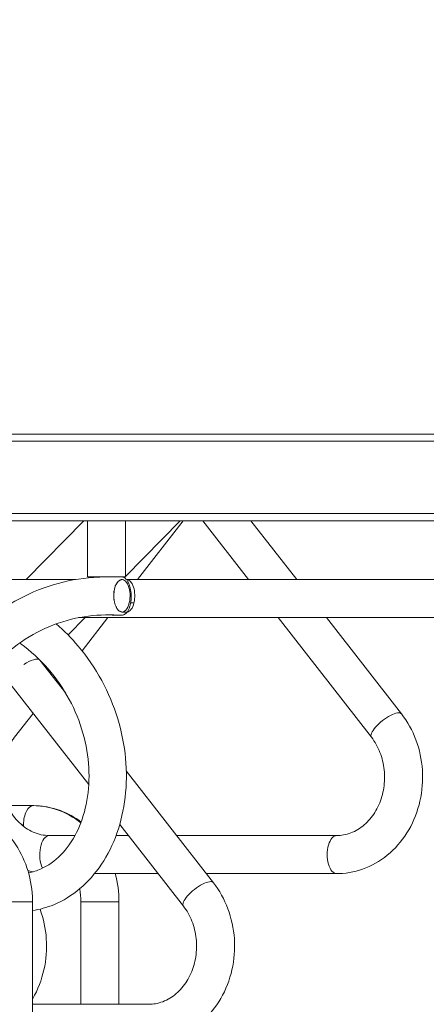
# Model space of a CAD drawing. Extents: x 0 to 25200, y -53460 to 17820.
# Drawn here: x 12085 to 12442, y -12212 to -11348 of the extents above; entities that cross this region are included whole.
import ezdxf
from ezdxf import colors
from ezdxf.entities.mleader import LeaderData, LeaderLine
from ezdxf.math import Vec2, Vec3

# ---------------------------------------------------------------- set-up
doc = ezdxf.new("R2010")
doc.units = 0
doc.header["$MEASUREMENT"] = 0
doc.header["$PDMODE"] = 1
doc.layers.get('0').update_dxf_attribs({"linetype": 'CONTINUOUS'})
doc.layers.get('DefPoints').update_dxf_attribs({"linetype": 'CONTINUOUS'})
for name, color, linetype, lineweight in [('FRAM3', 1, 'CONTINUOUS', 50), ('外形線', 7, 'CONTINUOUS', 18), ('寸法線', 3, 'CONTINUOUS', 18), ('文字引出', 4, 'CONTINUOUS', 18)]:
    doc.layers.add(name, color=color, linetype=linetype, lineweight=lineweight)
doc.styles.get("Standard").update_dxf_attribs({"font": 'TXT.SHX', "bigfont": 'bigfont.shx'})
doc.dimstyles.new('60ベース', dxfattribs={"dimscale": 60, "dimtxt": 3, "dimasz": 3, "dimexe": 0, "dimexo": 1, "dimgap": 1, "dimtad": 3, "dimdec": 1, "dimdsep": 46, "dimtxsty": 'Standard', "dimblk": 'DOTSMALL', "dimcen": 0, "dimclrd": 256, "dimclre": 256, "dimclrt": 7, "dimadec": 3, "dimazin": 2, "dimtfac": 1, "dimtdec": 1, "dimtix": 1, "dimtmove": 2, "dimatfit": 2, "dimldrblk": 'OPEN', "dimfxl": 0, "dimtolj": 1, "dimlwd": -1, "dimlwe": -1, "dimarcsym": 0})

# ---------------------------------------------------------------- blocks, each defined once
blk = doc.blocks.new('_DotSmall')
at = {"layer": 'FRAM3', "color": 0, "const_width": 0.5}
blk.add_lwpolyline([(-0.0625, 0, 1), (0.0625, 0, 1)], format="xyb", close=True, dxfattribs=at)
blk = doc.blocks.new('*D111')
at = {"layer": 'DefPoints', "color": 0}
for p in [(7796.64, -9946.69), (13673.13, -13883.38), (15367.4, -13883.38)]:
    blk.add_point(p, dxfattribs=at)
at = {"layer": '寸法線'}
for p, q in [((7856.64, -9946.69), (15367.4, -9946.69)), ((15367.4, -9946.69), (15367.4, -13883.38)), ((13733.13, -13883.38), (15367.4, -13883.38))]:
    blk.add_line(p, q, dxfattribs=at)
at = {"layer": '寸法線', "xscale": 180, "yscale": 180, "zscale": 180}
for p, rotation in [((15367.4, -9946.69), 90), ((15367.4, -13883.38), 270)]:
    blk.add_blockref('_DotSmall', p, dxfattribs=dict(at, rotation=rotation))
at = {"layer": '寸法線', "color": 7, "insert": (15217.4, -11915.04), "char_height": 180, "attachment_point": 5, "rotation": 90}
blk.add_mtext('\\A1;3936.7', dxfattribs=at)
blk = doc.blocks.new('_OPEN')
at = {"color": 0, "linetype": 'ByBlock'}
for p, q in [((-1, 0.1667), (0, 0)), ((0, 0), (-1, -0.1667)), ((0, 0), (-1, 0))]:
    blk.add_line(p, q, dxfattribs=at)
blk = doc.blocks.new('*D125')
at = {"layer": 'DefPoints', "color": 0}
for p in [(11817.87, -9446.69), (11817.87, -11443.76), (13174.13, -13599.54)]:
    blk.add_point(p, dxfattribs=at)
at = {"layer": '寸法線'}
for p, q in [((11817.87, -11383.76), (11817.87, -9446.69)), ((13174.13, -9446.69), (11817.87, -9446.69)), ((13174.13, -13539.54), (13174.13, -9446.69))]:
    blk.add_line(p, q, dxfattribs=at)
at = {"layer": '寸法線', "xscale": 180, "yscale": 180, "zscale": 180, "rotation": 180}
blk.add_blockref('_DotSmall', (11817.87, -9446.69), dxfattribs=at)
at = {"layer": '寸法線', "xscale": 180, "yscale": 180, "zscale": 180}
blk.add_blockref('_DotSmall', (13174.13, -9446.69), dxfattribs=at)
at = {"layer": '寸法線', "color": 7, "insert": (12496, -9296.69), "char_height": 180, "attachment_point": 5}
blk.add_mtext('\\A1;1356', dxfattribs=at)
blk = doc.blocks.new('*D126')
at = {"layer": 'DefPoints', "color": 0}
for p in [(13174.13, -8946.69), (4785.15, -13589.75), (13174.13, -13599.54)]:
    blk.add_point(p, dxfattribs=at)
at = {"layer": '寸法線'}
for p, q in [((4785.15, -13529.75), (4785.15, -8946.69)), ((4785.15, -8946.69), (13174.13, -8946.69)), ((13174.13, -13539.54), (13174.13, -8946.69))]:
    blk.add_line(p, q, dxfattribs=at)
at = {"layer": '寸法線', "xscale": 180, "yscale": 180, "zscale": 180, "rotation": 180}
blk.add_blockref('_DotSmall', (4785.15, -8946.69), dxfattribs=at)
at = {"layer": '寸法線', "xscale": 180, "yscale": 180, "zscale": 180}
blk.add_blockref('_DotSmall', (13174.13, -8946.69), dxfattribs=at)
at = {"layer": '寸法線', "color": 7, "insert": (8979.64, -8796.69), "char_height": 180, "attachment_point": 5}
blk.add_mtext('\\A1;(8389)', dxfattribs=at)

msp = doc.modelspace()

# ---------------------------------------------------------------- linework, layer by layer
at = {"layer": '外形線', "extrusion": (0, 1, 0)}
for p, q in [((12658.35255756, -11711.68325281), (11907.21422712, -11711.68325281)), ((12661.52755756, -11718.03325282), (11909.61557265, -11718.03325282)), ((12658.35255756, -11787.88325282), (11907.21422712, -11787.88325282)), ((12661.52755756, -11781.53325282), (11909.61557265, -11781.53325282)), ((12090.53935244, -11839.44525282), (12141.13741389, -11787.88325282)), ((12144.30265756, -11837.09575282), (12144.30265756, -11787.88325282)), ((12177.70365755, -11836.74929553), (12225.65616195, -11787.88325282)), ((12177.70365755, -11837.09575282), (12177.70365755, -11787.88325282)), ((12188.23641582, -11839.44525282), (12228.4430597, -11787.88325282)), ((12245.50635893, -11787.88325282), (12285.71300281, -11839.44525282)), ((12287.86174524, -11787.88325282), (12328.06838912, -11839.44525282)), ((12133.74761068, -11839.44525282), (12035.95572335, -11839.44525282)), ((12144.30265756, -11837.09575282), (12169.35340756, -11837.09575282)), ((12169.35340756, -11837.09575282), (12177.70365755, -11837.09575282)), ((12176.65899607, -11837.81385876), (12177.36367719, -11837.09575282)), ((12178.73590414, -11839.40178767), (12178.42764374, -11839.40178767)), ((12462.77467787, -11839.44525282), (12179.29270917, -11839.44525282)), ((12185.17444061, -11859.87908969), (12182.26691603, -11859.87908969)), ((12127.34337058, -11888.06899124), (12142.28152375, -11872.84625282)), ((12471.72444884, -11872.84625282), (12136.5585052, -11872.84625282)), ((12139.53413699, -11901.90226636), (12162.19122533, -11872.84625282)), ((12178.73590414, -11867.97678767), (12174.61145815, -11867.97678767)), ((12311.7581933, -11872.84625282), (12393.65938688, -11977.87838024)), ((12354.11357961, -11872.84625282), (12419.99905459, -11957.33942443)), ((12102.52323245, -11910.06088071), (12125.2449172, -11939.1997343)), ((12076.18356474, -11930.59983652), (12145.46512991, -12019.44823864)), ((12117.84775204, -11929.71342574), (12118.50770385, -11928.86708713)), ((12080.29003176, -11977.87838024), (12096.67005889, -11956.87222609)), ((12178.42901246, -12007.40434068), (12254.89905459, -12105.47142442)), ((12096.54992834, -12037.88275282), (12074.097836, -12037.88275282)), ((12088.19967834, -12054.58325281), (12086.42035397, -12054.58325281)), ((12172.64808924, -12054.30834169), (12228.55938688, -12126.01038023)), ((12133.33851021, -12064.1055018), (12110.76666216, -12064.1055018)), ((12180.28764797, -12064.1055018), (12169.40691637, -12064.1055018)), ((12363.18275647, -12064.1055018), (12222.64303426, -12064.1055018)), ((12206.33283845, -12097.5065018), (12150.53456533, -12097.5065018)), ((12363.18275647, -12097.5065018), (12248.68822476, -12097.5065018)), ((12096.06497694, -12122.40125282), (12064.90141968, -12122.40125282)), ((12096.06497694, -12122.40125282), (12096.06497694, -12971.43242582)), ((12138.58153917, -12122.40125282), (12169.74509644, -12122.40125282)), ((12138.58153917, -12212.23750179), (12138.58153917, -12122.40125282)), ((12169.74509644, -12122.40125282), (12171.98253918, -12122.40125282)), ((12171.98253918, -12212.23750179), (12171.98253918, -12122.40125282)), ((12198.08275648, -12212.23750179), (12096.06497694, -12212.23750179))]:
    msp.add_line(p, q, dxfattribs=at)
at = {"layer": '外形線', "extrusion": (-2.20089e-16, 3.64351e-46, -1)}
msp.add_ellipse((12174.61145815, -11853.68928767), major_axis=(0, 14.2875), ratio=0.5, start_param=-0.2365261824, end_param=2.0188720132, dxfattribs=at)
at = {"layer": '外形線', "extrusion": (-2.20089e-16, -3.31064e-58, -1)}
msp.add_ellipse((12178.73590414, -11853.68928767), major_axis=(0, 14.2875), ratio=0.5, start_param=0, end_param=2.0188720132, dxfattribs=at)
at = {"layer": '外形線', "extrusion": (-2.20089e-16, -7.27334e-46, -1)}
msp.add_ellipse((12174.61145815, -11853.68928767), major_axis=(0, 14.2875), ratio=0.5, start_param=4.4097386914, end_param=5.1604646668, dxfattribs=at)
at = {"layer": '外形線', "extrusion": (-2.20089e-16, 0, -1)}
for start_param, end_param in [(-1.1227206403, -0.4780335061), (2.0188720132, 3.2958538086)]:
    msp.add_ellipse((12174.61145815, -11853.68928767), major_axis=(0, 14.2875), ratio=0.5, start_param=start_param, end_param=end_param, dxfattribs=at)
at = {"layer": '外形線', "extrusion": (-2.20089e-16, 6.76017e-46, -1)}
msp.add_ellipse((12178.73590414, -11853.68928767), major_axis=(0, 14.2875), ratio=0.5, start_param=2.0188720132, end_param=3.0829525487, dxfattribs=at)
at = {"layer": '外形線', "extrusion": (-2.20089e-16, 3.6152e-29, -1)}
msp.add_ellipse((12089.3533986, -11920.33035862), major_axis=(13.16983386, 10.26947791), ratio=0.3345653032, start_param=-1.3852723445, end_param=-0.080032595, dxfattribs=at)
at = {"layer": '外形線', "extrusion": (-2.20089e-16, -3.93198e-30, -1)}
msp.add_ellipse((12089.3533986, -11920.33035861), major_axis=(13.16983386, 10.2694779), ratio=0.3345653032, start_param=-0.0067532488, end_param=0, dxfattribs=at)
at = {"layer": '外形線'}
for centre, major_axis, ratio, start_param, end_param in [((12406.82922073, -11967.60890233), (13.16983386, 10.26947791), 0.3345653032, 0, 3.1415926685), ((12096.54992834, -12054.58325281), (0, 16.7005), 0.5, 0, 1.5707963268), ((12096.54992834, -12122.40125282), (0, 84.5185), 0.8660254038, -0.6089512855, 0), ((12096.54992834, -12054.58325281), (0, 16.7005), 0.5, 1.5707963268, 1.6600860409), ((12241.72922073, -12115.74090233), (13.16983386, 10.26947791), 0.3345653032, 0, 3.1415926747)]:
    msp.add_ellipse(centre, major_axis=major_axis, ratio=ratio, start_param=start_param, end_param=end_param, dxfattribs=at)
at = {"layer": '外形線', "extrusion": (-2.20089e-16, -2.66165e-46, -1)}
msp.add_ellipse((12110.76666216, -12080.80600179), major_axis=(0, 16.7005), ratio=0.5, start_param=3.9173913433, end_param=6.2831853072, dxfattribs=at)
at = {"layer": '外形線', "extrusion": (-2.20089e-16, -4.81661e-58, -1)}
msp.add_ellipse((12363.18275647, -12080.80600179), major_axis=(0, 16.7005), ratio=0.5, start_param=3.1415926536, end_param=6.2831853072, dxfattribs=at)
at = {"layer": '外形線'}
for points, knots in [([(11993.23023526, -12037.88275282), (11991.58560078, -12028.03299149), (11990.88343224, -12017.73657709), (11991.50008093, -11995.89158488), (11993.03015845, -11984.18020767), (11998.47630645, -11961.11082731), (12002.42964304, -11949.61286102), (12012.58241277, -11927.60382349), (12018.84608278, -11916.95966976), (12033.3549445, -11897.23823955), (12041.68994105, -11888.04159695), (12059.96325269, -11871.71023323), (12070.01398306, -11864.47555766), (12091.24177292, -11852.45891776), (12102.54262613, -11847.59265127), (12125.75974547, -11840.53509276), (12137.83095976, -11838.35213285), (12153.36678539, -11837.27119217), (12156.8343502, -11837.15442039), (12160.29774921, -11837.09575282)], [17.9866984403, 17.9866984403, 17.9866984403, 17.9866984403, 21.3259791167, 21.3259791167, 24.9954218348, 24.9954218348, 28.6700390507, 28.6700390507, 32.347247251, 32.347247251, 36.0253621919, 36.0253621919, 39.7025672227, 39.7025672227, 43.3746045246, 43.3746045246, 47.0488915004, 47.0488915004, 48.1051549813, 48.1051549813, 48.1051549813, 48.1051549813]), ([(12174.92538619, -11837.09575282), (12175.19833746, -11837.15005827), (12175.46788125, -11837.23066834), (12176.26932098, -11837.54940933), (12176.79134934, -11837.86371453), (12177.55454276, -11838.48840028), (12177.80525806, -11838.72243682), (12178.28964221, -11839.23191043), (12178.5246742, -11839.50838944), (12178.98070845, -11840.10395001), (12179.20171025, -11840.42303291), (12179.62958245, -11841.10410995), (12179.83734488, -11841.46786496), (12180.43208567, -11842.61279121), (12180.7875537, -11843.43943157), (12181.26123831, -11844.77130491), (12181.40914445, -11845.23068827), (12181.68447795, -11846.18108043), (12181.81187476, -11846.67273998), (12182.15515665, -11848.16464515), (12182.33558038, -11849.19149085), (12182.53353346, -11850.78014683), (12182.58734356, -11851.31809243), (12182.66941761, -11852.40982194), (12182.69705374, -11852.9550989), (12182.74082352, -11854.58921308), (12182.7181966, -11855.67635017), (12182.60392727, -11857.3035324), (12182.55191552, -11857.8482459), (12182.42220774, -11858.91470117), (12182.3445635, -11859.4379689), (12182.07376317, -11860.97828437), (12181.84314112, -11861.96615721), (12181.41719353, -11863.38565874), (12181.26357959, -11863.84205477), (12180.93589722, -11864.71535351), (12180.76148679, -11865.1333974), (12180.39156446, -11865.93233935), (12180.1960538, -11866.31323963), (12179.78333487, -11867.03684495), (12179.56531842, -11867.3802808), (12178.89370121, -11868.32845988), (12178.41832568, -11868.86054698), (12177.66429854, -11869.51037505), (12177.40452565, -11869.70295741), (12176.87967948, -11870.03117271), (12176.61482768, -11870.16711941), (12176.08043763, -11870.38467343), (12175.81089892, -11870.46627536), (12175.2671645, -11870.57548123), (12174.99233386, -11870.60308189), (12174.71647805, -11870.60308022)], [0.005753456761, 0.005753456761, 0.005753456761, 0.005753456761, 0.007378762461, 0.007378762461, 0.010645461702, 0.010645461702, 0.012278811322, 0.012278811322, 0.013912160943, 0.013912160943, 0.015545510563, 0.015545510563, 0.017178860184, 0.017178860184, 0.020445559425, 0.020445559425, 0.022078909046, 0.022078909046, 0.023712258666, 0.023712258666, 0.026978957907, 0.026978957907, 0.028612307528, 0.028612307528, 0.030245657148, 0.030245657148, 0.03351235639, 0.03351235639, 0.03514570601, 0.03514570601, 0.036779055631, 0.036779055631, 0.040045754872, 0.040045754872, 0.041679104492, 0.041679104492, 0.043312454113, 0.043312454113, 0.044945803733, 0.044945803733, 0.046579153354, 0.046579153354, 0.049845852595, 0.049845852595, 0.051479202216, 0.051479202216, 0.053112551836, 0.053112551836, 0.054745901457, 0.054745901457, 0.056379251077, 0.056379251077, 0.056379251077, 0.056379251077]), ([(12174.62986056, -11867.81467061), (12174.17860675, -11867.81183435), (12173.73181318, -11867.72153247), (12173.06454219, -11867.45715238), (12172.83970807, -11867.34521211), (12172.39899809, -11867.08008819), (12172.18322433, -11866.92727998), (12171.54917259, -11866.41021203), (12171.1440411, -11865.98785267), (12170.563128, -11865.23594386), (12170.37565626, -11864.96742909), (12170.01642035, -11864.40101471), (12169.67166375, -11863.80363779), (12169.35551525, -11863.1450854), (12169.05389952, -11862.45545618), (12168.90967202, -11862.09311005), (12168.50557948, -11860.97402507), (12168.27425517, -11860.18803719), (12167.98351609, -11858.95005913), (12167.89604175, -11858.52749983), (12167.74063384, -11857.66188549), (12167.67281675, -11857.21849051), (12167.50354554, -11855.88640488), (12167.43406138, -11854.98631595), (12167.39571199, -11853.61790396), (12167.39399827, -11853.15796703), (12167.41373671, -11852.23469244), (12167.43501266, -11851.77796728), (12167.53219022, -11850.42215328), (12167.64111484, -11849.53728526), (12167.87313542, -11848.23953921), (12167.96244023, -11847.81068835), (12168.16034709, -11846.98297758), (12168.3782573, -11846.18037331), (12168.63559932, -11845.42726046), (12168.91296246, -11844.69927643), (12169.06247975, -11844.34613782), (12169.53641398, -11843.33874281), (12169.88210704, -11842.7425508), (12170.44391269, -11841.95797365), (12170.63844687, -11841.7148716), (12171.04249435, -11841.2666504), (12171.25000784, -11841.0638549), (12171.88526023, -11840.5218376), (12172.33005615, -11840.2468787), (12173.21950862, -11839.88753848), (12173.6671548, -11839.79695268), (12174.1207364, -11839.79456378)], [0.047806778692, 0.047806778692, 0.047806778692, 0.047806778692, 0.050497893975, 0.050497893975, 0.051865242558, 0.051865242558, 0.053232591141, 0.053232591141, 0.055967288307, 0.055967288307, 0.05733463689, 0.05733463689, 0.058701985472, 0.060069334055, 0.060069334055, 0.061436682638, 0.061436682638, 0.064171379804, 0.064171379804, 0.065538728387, 0.065538728387, 0.066906076969, 0.066906076969, 0.069640774135, 0.069640774135, 0.071008122718, 0.071008122718, 0.072375471301, 0.072375471301, 0.075110168466, 0.075110168466, 0.076477517049, 0.076477517049, 0.077844865632, 0.079212214215, 0.079212214215, 0.080579562798, 0.080579562798, 0.083314259963, 0.083314259963, 0.084681608546, 0.084681608546, 0.086048957129, 0.086048957129, 0.088783654295, 0.088783654295, 0.091481778925, 0.091481778925, 0.091481778925, 0.091481778925]), ([(12160.10810394, -11870.49328696), (12150.10246113, -11870.4932909), (12140.01922589, -11871.83642737), (12119.92173655, -11876.7834517), (12109.79583104, -11880.62770845), (12090.68621127, -11890.67586806), (12081.5706245, -11896.97360662), (12065.15455663, -11911.39909251), (12057.7255378, -11919.63509886), (12045.03407821, -11937.30438532), (12039.67004445, -11946.8711902), (12031.28919592, -11966.50172745), (12028.20595855, -11976.71540869), (12024.40265847, -11996.90062404), (12023.65375453, -12007.02605962), (12024.27694969, -12024.1052342), (12025.20849661, -12031.34367295), (12026.71659036, -12038.1571512)], [0, 0, 0, 0, 3.0550856544, 3.0550856544, 6.2898690335, 6.2898690335, 9.571845586, 9.571845586, 12.8485086132, 12.8485086132, 16.1188070338, 16.1188070338, 19.387710059, 19.387710059, 22.6583825401, 22.6583825401, 25.1857253546, 25.1857253546, 25.1857253546, 25.1857253546]), ([(12174.71647805, -11870.60308022), (12170.14537122, -11870.56763775), (12165.57426439, -11870.53219528), (12161.00315755, -11870.49675282), (12160.70482226, -11870.49443965), (12160.40646845, -11870.49328684), (12160.10810394, -11870.49328696)], [-0.0029705293519, -0.0029705293519, -0.0029705293519, -0.0029705293519, 0, 0, 0, 0.0001938729009, 0.0001938729009, 0.0001938729009, 0.0001938729009]), ([(12116.95740388, -11878.27243328), (12123.8586641, -11884.27280126), (12130.31119399, -11890.83341716), (12144.08414918, -11907.18071012), (12151.04206411, -11917.41704589), (12162.6467902, -11938.82177046), (12167.36369922, -11950.12092051), (12174.35093117, -11973.01500504), (12176.66485006, -11984.74944968), (12178.84193049, -12007.86347754), (12178.72050975, -12019.38468662), (12176.14821668, -12041.44213164), (12173.68438381, -12052.11555916), (12166.66227609, -12071.89076646), (12162.0648079, -12081.12036863), (12151.1235906, -12097.47449846), (12144.71770312, -12104.71585694), (12130.64576319, -12116.63421876), (12122.89809953, -12121.41655746), (12108.74248527, -12127.30170168), (12102.44027069, -12129.05845872), (12096.06497694, -12130.01003484)], [11.9058403355, 11.9058403355, 11.9058403355, 11.9058403355, 14.6444910921, 14.6444910921, 18.3206074091, 18.3206074091, 21.9985470663, 21.9985470663, 25.6762027288, 25.6762027288, 29.3519029141, 29.3519029141, 33.0236758076, 33.0236758076, 36.6866804525, 36.6866804525, 40.329171344, 40.329171344, 43.9304504833, 43.9304504833, 46.6045792398, 46.6045792398, 46.6045792398, 46.6045792398]), ([(12092.52257434, -12096.76654031), (12096.238833, -12096.11071805), (12099.93343196, -12094.97859869), (12109.64461869, -12090.64359705), (12115.59995444, -12086.49675031), (12126.14190044, -12075.74711789), (12130.84084696, -12069.16797085), (12138.36974909, -12054.22142709), (12141.3068529, -12045.80510346), (12145.05166735, -12027.83865664), (12145.91502657, -12018.16990307), (12145.35236134, -11998.39299189), (12143.93204879, -11988.13661071), (12138.78559001, -11967.92137793), (12135.02279814, -11957.80733017), (12125.34328627, -11938.5988852), (12119.35365209, -11929.35633305), (12105.53142231, -11912.53273491), (12097.59333531, -11904.82210109), (12087.59373497, -11897.15780077), (12086.20936224, -11896.13727981), (12084.80589679, -11895.14255692)], [1.4718837831, 1.4718837831, 1.4718837831, 1.4718837831, 3.6001190785, 3.6001190785, 7.1870144993, 7.1870144993, 10.6303509304, 10.6303509304, 13.967733218, 13.967733218, 17.2615465727, 17.2615465727, 20.5404589796, 20.5404589796, 23.8136501314, 23.8136501314, 27.0835596243, 27.0835596243, 30.3526207012, 30.3526207012, 30.8688330615, 30.8688330615, 30.8688330615, 30.8688330615]), ([(12419.99905459, -11957.33942443), (12425.32983508, -11964.17574989), (12429.61814341, -11971.91680019), (12435.87257004, -11988.59048696), (12437.78963005, -11997.54410845), (12439.01559648, -12015.72425596), (12438.3044827, -12024.95174334), (12434.28243032, -12042.70587242), (12430.9778481, -12051.23384649), (12422.07226594, -12066.64135279), (12416.50259614, -12073.54176043), (12403.69349676, -12084.88845063), (12396.50385268, -12089.39420142), (12381.3269039, -12095.51197901), (12373.37945112, -12097.21021405), (12364.64946236, -12097.49456048), (12363.91610943, -12097.5065018), (12363.18275647, -12097.5065018)], [5.5501470213, 5.5501470213, 5.5501470213, 5.5501470213, 5.8744428283, 5.8744428283, 6.2054756298, 6.2054756298, 6.5390401815, 6.5390401815, 6.871709387, 6.871709387, 7.199593521, 7.199593521, 7.5181159866, 7.5181159866, 7.8257816033, 7.8257816033, 7.853981634, 7.853981634, 7.853981634, 7.853981634]), ([(12110.76666216, -12064.1055018), (12105.96136046, -12064.1055018), (12101.14831139, -12063.09342342), (12092.18366182, -12059.13266718), (12088.01170375, -12056.29316812), (12080.84841624, -12049.1987023), (12077.79675083, -12045.07494393), (12072.99231808, -12035.93750178), (12071.19495553, -12030.9702387), (12068.98313414, -12020.63593284), (12068.54901984, -12015.27944694), (12069.06773943, -12004.68730919), (12070.01644829, -11999.4545343), (12073.17145243, -11989.609843), (12075.38427832, -11985.00539176), (12078.78242504, -11979.88983382), (12079.52159782, -11978.86383903), (12080.29003176, -11977.87838024)], [1.5707963268, 1.5707963268, 1.5707963268, 1.5707963268, 1.9362367165, 1.9362367165, 2.2797465777, 2.2797465777, 2.5959417287, 2.5959417287, 2.8993102057, 2.8993102057, 3.1980806443, 3.1980806443, 3.496021641, 3.496021641, 3.7959109937, 3.7959109937, 3.8746309394, 3.8746309394, 3.8746309394, 3.8746309394]), ([(12393.65938688, -11977.87838024), (12396.68184676, -11981.75445795), (12399.24688881, -11986.26592091), (12403.04042789, -11995.98566603), (12404.30264788, -12001.16712264), (12405.42854191, -12011.72416852), (12405.30460842, -12017.09428595), (12403.70490574, -12027.5063909), (12402.22882776, -12032.54494201), (12398.10586905, -12041.8268356), (12395.44815074, -12046.05726405), (12389.2216872, -12053.38768371), (12385.63143177, -12056.44531389), (12377.76582674, -12061.21437198), (12373.46570742, -12062.82522402), (12367.14554307, -12063.93326834), (12365.1640973, -12064.1055018), (12363.18275647, -12064.1055018)], [5.5501470213, 5.5501470213, 5.5501470213, 5.5501470213, 5.8597739985, 5.8597739985, 6.1606550408, 6.1606550408, 6.4587652349, 6.4587652349, 6.7571080583, 6.7571080583, 7.0588924739, 7.0588924739, 7.3704665815, 7.3704665815, 7.7033018207, 7.7033018207, 7.853981634, 7.853981634, 7.853981634, 7.853981634]), ([(12020.6323661, -12037.88275282), (12028.49049249, -12037.88275282), (12036.34383908, -12039.27054885), (12051.30078462, -12044.65417801), (12058.38683475, -12048.68187566), (12071.16027041, -12058.96578321), (12076.81125053, -12065.26877889), (12086.06021125, -12079.38264327), (12089.66065379, -12087.19226139), (12094.58335844, -12103.5941317), (12095.90637912, -12112.18604832), (12096.06048466, -12121.33441639), (12096.06497694, -12121.8678346), (12096.06497694, -12122.40125282)], [1.5707963268, 1.5707963268, 1.5707963268, 1.5707963268, 1.8729692478, 1.8729692478, 2.1796662176, 2.1796662176, 2.493825483, 2.493825483, 2.8079847483, 2.8079847483, 3.1221440137, 3.1221440137, 3.1415926536, 3.1415926536, 3.1415926536, 3.1415926536]), ([(12138.71815286, -12052.28430248), (12133.15122807, -12048.0864863), (12127.02945681, -12044.69142142), (12113.0580592, -12039.44956334), (12105.0901082, -12037.950734), (12096.92053085, -12037.88351514), (12096.73522959, -12037.88275282), (12096.54992834, -12037.88275282)], [0.99228813771, 0.99228813771, 0.99228813771, 0.99228813771, 1.25663706144, 1.25663706144, 1.5636708343, 1.5636708343, 1.57079632679, 1.57079632679, 1.57079632679, 1.57079632679]), ([(12254.89905459, -12105.47142442), (12260.22983508, -12112.30774989), (12264.51814341, -12120.0488002), (12270.77257004, -12136.72248696), (12272.68963004, -12145.67610845), (12273.91559648, -12163.85625595), (12273.2044827, -12173.08374334), (12269.18243032, -12190.83787242), (12265.87784809, -12199.36584649), (12256.97226594, -12214.77335279), (12251.40259614, -12221.67376043), (12238.59349677, -12233.02045063), (12231.40385268, -12237.52620142), (12216.22690391, -12243.64397902), (12208.27945112, -12245.34221405), (12199.54946236, -12245.62656048), (12198.81610944, -12245.6385018), (12198.08275648, -12245.6385018)], [5.5501470213, 5.5501470213, 5.5501470213, 5.5501470213, 5.8744428283, 5.8744428283, 6.2054756298, 6.2054756298, 6.5390401815, 6.5390401815, 6.871709387, 6.871709387, 7.199593521, 7.199593521, 7.5181159866, 7.5181159866, 7.8257816033, 7.8257816033, 7.853981634, 7.853981634, 7.853981634, 7.853981634]), ([(12102.67306646, -12128.72941026), (12105.73753609, -12137.0265419), (12107.59999814, -12145.82985946), (12108.81559648, -12163.85625595), (12108.1044827, -12173.08374334), (12104.08243032, -12190.83787242), (12100.7778481, -12199.36584649), (12096.21719235, -12207.2562158), (12096.14125078, -12207.38680758), (12096.06497694, -12207.51717919)], [5.88006338323, 5.88006338323, 5.88006338323, 5.88006338323, 6.20547562978, 6.20547562978, 6.53904018151, 6.53904018151, 6.87170938703, 6.87170938703, 6.87731749232, 6.87731749232, 6.87731749232, 6.87731749232]), ([(12228.55938688, -12126.01038023), (12231.58184676, -12129.88645796), (12234.14688881, -12134.39792091), (12237.94042789, -12144.11766602), (12239.20264788, -12149.29912263), (12240.32854191, -12159.85616851), (12240.20460842, -12165.22628594), (12238.60490574, -12175.6383909), (12237.12882776, -12180.67694201), (12233.00586905, -12189.9588356), (12230.34815075, -12194.18926405), (12224.12168719, -12201.51968371), (12220.53143177, -12204.57731389), (12212.66582674, -12209.34637197), (12208.36570742, -12210.95722401), (12202.04554307, -12212.06526834), (12200.0640973, -12212.23750179), (12198.08275648, -12212.23750179)], [5.5501470213, 5.5501470213, 5.5501470213, 5.5501470213, 5.8597739985, 5.8597739985, 6.1606550408, 6.1606550408, 6.4587652349, 6.4587652349, 6.7571080583, 6.7571080583, 7.0588924739, 7.0588924739, 7.3704665815, 7.3704665815, 7.7033018207, 7.7033018207, 7.853981634, 7.853981634, 7.853981634, 7.853981634])]:
    msp.add_open_spline(points, degree=3, knots=knots, dxfattribs=at)
for points in [[(12174.68435734, -11870.60295558), (12169.82320698, -11870.56526462), (12164.91877923, -11870.49328506), (12160.10810394, -11870.49328696)], [(12174.71647805, -11870.60308022), (12174.70576795, -11870.60308016), (12174.69506104, -11870.603039), (12174.68435733, -11870.6029568)], [(12103.89040567, -11911.81417766), (12103.95644652, -11911.75298871), (12104.02240145, -11911.691703), (12104.08827065, -11911.63032092)], [(12096.27944147, -12095.9385463), (12094.8276027, -12095.62126544), (12093.38543875, -12095.25653568), (12091.95571416, -12094.84533961)], [(12171.98253918, -12122.40125282), (12171.98253918, -12113.98858513), (12170.85984821, -12105.57612577), (12168.64641677, -12097.5065018)], [(12138.58153917, -12122.40125282), (12138.58153917, -12118.5112677), (12138.21077808, -12114.62161965), (12137.48334985, -12110.84275704)]]:
    msp.add_open_spline(points, degree=3, dxfattribs=at)

# ---------------------------------------------------------------- dimensions: what is measured, and where the dimension line sits
at = {"layer": '寸法線'}
dim = msp.add_linear_dim(base=(13174.12843831, -8946.69162641), p1=(4785.14732849, -13589.75418051), p2=(13174.12843831, -13599.53825282), text='(<>)', dimstyle='60ベース', override={"dimdec": 0}, dxfattribs=at)
dim.commit()
dim.dimension.update_dxf_attribs({"geometry": '*D126', "text_midpoint": (8979.6378834, -8796.69162641)})
dim = msp.add_linear_dim(base=(11817.8695199, -9446.69162641), p1=(13174.12843831, -13599.53825282), p2=(11817.8695199, -11443.75744024), angle=180, dimstyle='60ベース', override={"dimdec": 0}, dxfattribs=at)
dim.commit()
dim.dimension.update_dxf_attribs({"geometry": '*D125', "text_midpoint": (12495.9989791, -9296.69162641)})
dim = msp.add_linear_dim(base=(15367.39857304, -13883.38325282), p1=(7796.63914186, -9946.69162641), p2=(13673.12843831, -13883.38325282), angle=90, dimstyle='60ベース', dxfattribs=at)
dim.commit()
dim.dimension.update_dxf_attribs({"geometry": '*D111', "text_midpoint": (15217.39857304, -11915.03743961)})

# ---------------------------------------------------------------- leaders
at = {"layer": '文字引出'}
ml = msp.add_multileader_mtext('Standard', dxfattribs=at)
ml.set_content('{\\C7;トライステップトラバース}', color=256)
ml.set_leader_properties()
ml.set_arrow_properties(name='OPEN')
ml.build(insert=Vec2(0, 0))
ml.multileader.update_dxf_attribs({"text_left_attachment_type": 6, "text_right_attachment_type": 6, "dogleg_length": 0.36, "arrow_head_size": 180, "scale": 60})
ctx = ml.context
ctx.base_point, ctx.scale, ctx.char_height, ctx.arrow_head_size, ctx.landing_gap_size, ctx.plane_origin = Vec3(13541.97330796, -8911.31228824), 60, 180, 180, 5.4, Vec3(14500.1352896, -13070.07391879)
ctx.left_attachment, ctx.right_attachment = 6, 6
notes = []
notes.append((ctx, [(1, (1, 1, 0), (13520.37330796, -8911.31228824), (1, 0), 21.6, [(0, [(9020.37330796, -12611.31228824)], 0, [])])]))
ctx.mtext.insert, ctx.mtext.flow_direction = Vec3(13547.37330796, -8695.31228824), 5
ml = msp.add_multileader_mtext('Standard', dxfattribs=at)
ml.set_content('{\\C7;パズルラングクライマー}', color=256)
ml.set_leader_properties()
ml.set_arrow_properties(name='OPEN')
ml.build(insert=Vec2(0, 0))
ml.multileader.update_dxf_attribs({"text_left_attachment_type": 6, "text_right_attachment_type": 6, "dogleg_length": 0.36, "arrow_head_size": 180, "scale": 60})
ctx = ml.context
ctx.base_point, ctx.scale, ctx.char_height, ctx.arrow_head_size, ctx.landing_gap_size, ctx.plane_origin = Vec3(13541.97330796, -9711.31228824), 60, 180, 180, 5.4, Vec3(14330.18778382, -12231.11476717)
ctx.left_attachment, ctx.right_attachment = 6, 6
notes.append((ctx, [(1, (1, 1, 0), (13520.37330796, -9711.31228824), (1, 0), 21.6, [(0, [(10007.19913571, -13022.69727318)], 0, [])])]))
ctx.mtext.insert, ctx.mtext.flow_direction = Vec3(13547.37330796, -9495.31228824), 5
for ctx, leaders in notes:
    for number, flags, end, landing, length, lines in leaders:
        leader = LeaderData()
        leader.index, (leader.has_last_leader_line, leader.has_dogleg_vector, leader.attachment_direction) = number, flags
        leader.last_leader_point, leader.dogleg_vector, leader.dogleg_length = Vec3(end), Vec3(landing), length
        for number, points, colour, breaks in lines:
            line = LeaderLine()
            line.index, line.vertices, line.color, line.breaks = number, Vec3.list(points), colors.encode_raw_color(colour), breaks
            leader.lines.append(line)
        ctx.leaders.append(leader)

doc.saveas('drawing.dxf')
